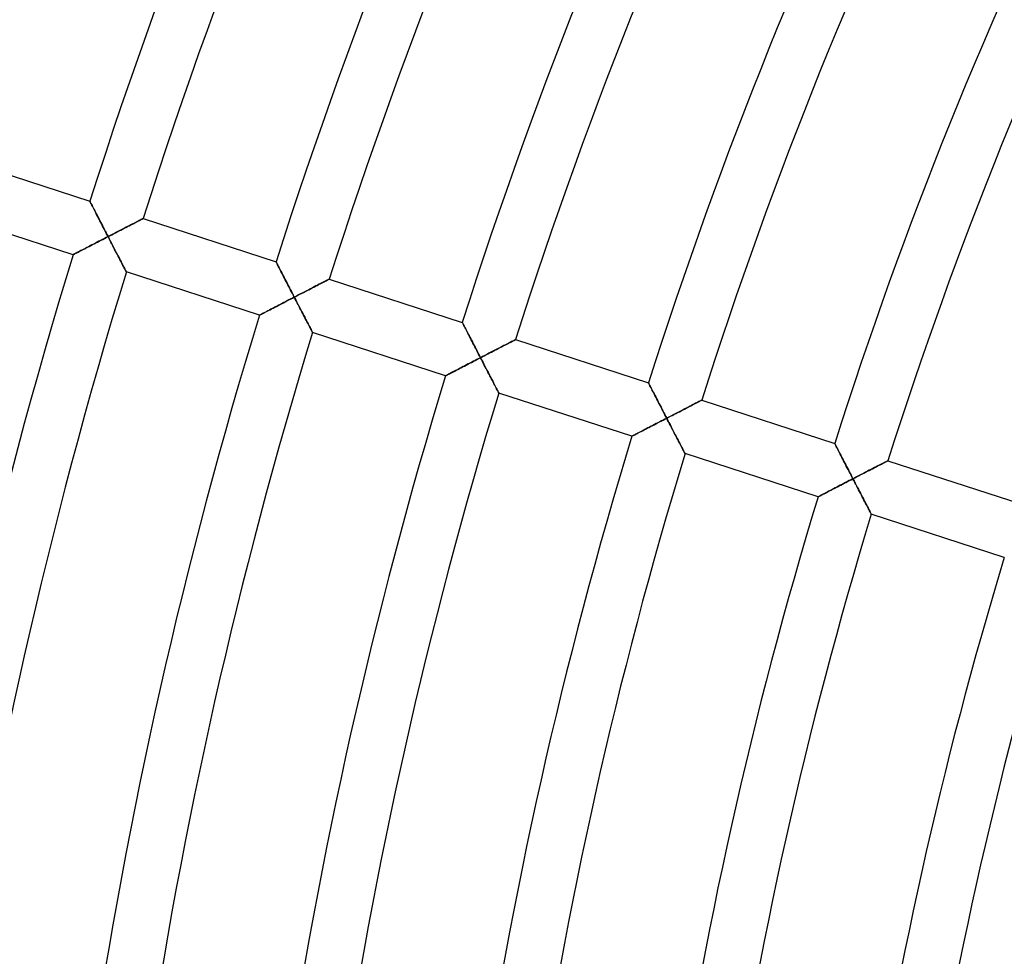
# Model space of a CAD drawing. Units: millimetres. Extents: x -634 to 634, y -666 to 666.
# Drawn here: x -365 to -295, y 61 to 128 of the extents above; entities that cross this region are included whole.
import ezdxf

# ---------------------------------------------------------------- set-up
doc = ezdxf.new("R2010")
doc.units = ezdxf.units.MM
doc.layers.add('HIDDEN', color=7, linetype='Continuous')
doc.layers.add('THICK', color=7, linetype='Continuous')

msp = doc.modelspace()

# ---------------------------------------------------------------- linework, layer by layer
at = {"layer": 'HIDDEN'}
for p, q in [((-360.112, 114.905), (-360.109, 114.898)), ((-360.109, 114.898), (-360.099, 114.878)), ((-360.099, 114.878), (-360.082, 114.846)), ((-360.082, 114.846), (-360.059, 114.801)), ((-360.059, 114.801), (-360.031, 114.746)), ((-360.031, 114.746), (-359.997, 114.68)), ((-359.997, 114.68), (-359.959, 114.605)), ((-359.959, 114.605), (-359.916, 114.522)), ((-359.916, 114.522), (-359.87, 114.432)), ((-359.87, 114.432), (-359.821, 114.336)), ((-359.821, 114.336), (-359.768, 114.234)), ((-359.768, 114.234), (-359.713, 114.128)), ((-359.713, 114.128), (-359.656, 114.017)), ((-359.656, 114.017), (-359.598, 113.902)), ((-359.598, 113.902), (-359.537, 113.785)), ((-359.537, 113.785), (-359.475, 113.665)), ((-359.475, 113.665), (-359.412, 113.542)), ((-359.412, 113.542), (-359.348, 113.417)), ((-359.348, 113.417), (-359.283, 113.291)), ((-356.97, 113.329), (-356.87, 113.38)), ((-356.87, 113.38), (-356.774, 113.429)), ((-356.774, 113.429), (-356.685, 113.475)), ((-356.685, 113.475), (-356.603, 113.517)), ((-356.603, 113.517), (-356.53, 113.555)), ((-356.53, 113.555), (-356.465, 113.588)), ((-356.465, 113.588), (-356.41, 113.616)), ((-356.41, 113.616), (-356.366, 113.639)), ((-356.366, 113.639), (-356.334, 113.655)), ((-356.334, 113.655), (-356.315, 113.665)), ((-356.315, 113.665), (-356.308, 113.669)), ((-359.283, 113.291), (-359.217, 113.163)), ((-359.217, 113.163), (-359.151, 113.035)), ((-359.151, 113.035), (-359.084, 112.905)), ((-359.084, 112.905), (-359.017, 112.774)), ((-359.017, 112.774), (-358.949, 112.643)), ((-358.291, 112.649), (-358.162, 112.716)), ((-358.162, 112.716), (-358.034, 112.782)), ((-358.034, 112.782), (-357.907, 112.847)), ((-357.907, 112.847), (-357.781, 112.912)), ((-357.781, 112.912), (-357.657, 112.975)), ((-357.657, 112.975), (-357.535, 113.038)), ((-357.535, 113.038), (-357.416, 113.099)), ((-357.416, 113.099), (-357.3, 113.159)), ((-357.3, 113.159), (-357.186, 113.218)), ((-357.186, 113.218), (-357.076, 113.274)), ((-357.076, 113.274), (-356.97, 113.329)), ((-359.591, 111.978), (-359.718, 111.912)), ((-359.463, 112.044), (-359.591, 111.978)), ((-359.334, 112.11), (-359.463, 112.044)), ((-359.205, 112.177), (-359.334, 112.11)), ((-359.074, 112.245), (-359.205, 112.177)), ((-358.944, 112.312), (-359.074, 112.245)), ((-358.949, 112.643), (-358.881, 112.511)), ((-358.813, 112.38), (-358.944, 112.312)), ((-358.881, 112.511), (-358.813, 112.38)), ((-358.813, 112.38), (-358.682, 112.447)), ((-358.745, 112.248), (-358.813, 112.38)), ((-358.677, 112.116), (-358.745, 112.248)), ((-358.682, 112.447), (-358.551, 112.515)), ((-358.609, 111.985), (-358.677, 112.116)), ((-358.541, 111.854), (-358.609, 111.985)), ((-358.551, 112.515), (-358.421, 112.582)), ((-358.421, 112.582), (-358.291, 112.649)), ((-360.934, 111.282), (-361.015, 111.239)), ((-360.846, 111.328), (-360.934, 111.282)), ((-360.751, 111.377), (-360.846, 111.328)), ((-360.651, 111.429), (-360.751, 111.377)), ((-360.545, 111.483), (-360.651, 111.429)), ((-360.436, 111.54), (-360.545, 111.483)), ((-360.323, 111.599), (-360.436, 111.54)), ((-360.207, 111.659), (-360.323, 111.599)), ((-360.088, 111.72), (-360.207, 111.659)), ((-359.966, 111.783), (-360.088, 111.72)), ((-359.843, 111.847), (-359.966, 111.783)), ((-359.718, 111.912), (-359.843, 111.847)), ((-358.474, 111.724), (-358.541, 111.854)), ((-358.408, 111.595), (-358.474, 111.724)), ((-358.342, 111.467), (-358.408, 111.595)), ((-358.276, 111.341), (-358.342, 111.467)), ((-358.211, 111.216), (-358.276, 111.341)), ((-361.302, 111.091), (-361.308, 111.087)), ((-361.282, 111.101), (-361.302, 111.091)), ((-361.251, 111.117), (-361.282, 111.101)), ((-361.207, 111.14), (-361.251, 111.117)), ((-361.153, 111.168), (-361.207, 111.14)), ((-361.089, 111.201), (-361.153, 111.168)), ((-361.015, 111.239), (-361.089, 111.201)), ((-358.148, 111.093), (-358.211, 111.216)), ((-358.086, 110.973), (-358.148, 111.093)), ((-358.025, 110.855), (-358.086, 110.973)), ((-357.965, 110.741), (-358.025, 110.855)), ((-357.908, 110.63), (-357.965, 110.741)), ((-357.852, 110.523), (-357.908, 110.63)), ((-346.797, 110.578), (-346.794, 110.572)), ((-346.794, 110.572), (-346.784, 110.552)), ((-346.784, 110.552), (-346.767, 110.519)), ((-357.8, 110.421), (-357.852, 110.523)), ((-357.749, 110.325), (-357.8, 110.421)), ((-357.703, 110.235), (-357.749, 110.325)), ((-357.66, 110.152), (-357.703, 110.235)), ((-357.621, 110.077), (-357.66, 110.152)), ((-357.587, 110.011), (-357.621, 110.077)), ((-357.557, 109.955), (-357.587, 110.011)), ((-357.534, 109.91), (-357.557, 109.955)), ((-357.517, 109.878), (-357.534, 109.91)), ((-357.507, 109.858), (-357.517, 109.878)), ((-357.503, 109.851), (-357.507, 109.858)), ((-346.767, 110.519), (-346.744, 110.475)), ((-346.744, 110.475), (-346.716, 110.419)), ((-346.716, 110.419), (-346.682, 110.354)), ((-346.682, 110.354), (-346.644, 110.279)), ((-346.644, 110.279), (-346.601, 110.196)), ((-346.601, 110.196), (-346.555, 110.106)), ((-346.555, 110.106), (-346.505, 110.01)), ((-346.505, 110.01), (-346.453, 109.908)), ((-346.453, 109.908), (-346.398, 109.801)), ((-346.398, 109.801), (-346.341, 109.69)), ((-346.341, 109.69), (-346.282, 109.576)), ((-346.282, 109.576), (-346.222, 109.459)), ((-346.222, 109.459), (-346.16, 109.338)), ((-346.16, 109.338), (-346.097, 109.216)), ((-346.097, 109.216), (-346.033, 109.091)), ((-343.459, 109.103), (-343.37, 109.149)), ((-343.37, 109.149), (-343.288, 109.191)), ((-343.288, 109.191), (-343.215, 109.229)), ((-343.215, 109.229), (-343.15, 109.262)), ((-343.15, 109.262), (-343.095, 109.29)), ((-343.095, 109.29), (-343.051, 109.313)), ((-343.051, 109.313), (-343.019, 109.329)), ((-343.019, 109.329), (-343, 109.339)), ((-343, 109.339), (-342.993, 109.342)), ((-346.033, 109.091), (-345.968, 108.964)), ((-345.968, 108.964), (-345.902, 108.837)), ((-345.902, 108.837), (-345.836, 108.708)), ((-345.836, 108.708), (-345.769, 108.578)), ((-345.769, 108.578), (-345.701, 108.447)), ((-345.701, 108.447), (-345.633, 108.316)), ((-344.846, 108.389), (-344.718, 108.455)), ((-344.718, 108.455), (-344.591, 108.521)), ((-344.591, 108.521), (-344.466, 108.585)), ((-344.466, 108.585), (-344.342, 108.649)), ((-344.342, 108.649), (-344.22, 108.712)), ((-344.22, 108.712), (-344.101, 108.773)), ((-344.101, 108.773), (-343.984, 108.833)), ((-343.984, 108.833), (-343.871, 108.891)), ((-343.871, 108.891), (-343.761, 108.948)), ((-343.761, 108.948), (-343.655, 109.002)), ((-343.655, 109.002), (-343.554, 109.054)), ((-343.554, 109.054), (-343.459, 109.103)), ((-346.124, 107.729), (-346.247, 107.666)), ((-346, 107.794), (-346.124, 107.729)), ((-345.875, 107.858), (-346, 107.794)), ((-345.749, 107.923), (-345.875, 107.858)), ((-345.623, 107.988), (-345.749, 107.923)), ((-345.633, 108.316), (-345.565, 108.185)), ((-345.497, 108.053), (-345.623, 107.988)), ((-345.565, 108.185), (-345.497, 108.053)), ((-345.497, 108.053), (-345.367, 108.121)), ((-345.429, 107.921), (-345.497, 108.053)), ((-345.361, 107.79), (-345.429, 107.921)), ((-345.367, 108.121), (-345.236, 108.188)), ((-345.293, 107.658), (-345.361, 107.79)), ((-345.236, 108.188), (-345.105, 108.256)), ((-345.105, 108.256), (-344.975, 108.323)), ((-344.975, 108.323), (-344.846, 108.389)), ((-347.47, 107.031), (-347.56, 106.985)), ((-347.376, 107.08), (-347.47, 107.031)), ((-347.277, 107.132), (-347.376, 107.08)), ((-347.173, 107.186), (-347.277, 107.132)), ((-347.066, 107.241), (-347.173, 107.186)), ((-346.956, 107.298), (-347.066, 107.241)), ((-346.843, 107.357), (-346.956, 107.298)), ((-346.727, 107.417), (-346.843, 107.357)), ((-346.61, 107.478), (-346.727, 107.417)), ((-346.49, 107.54), (-346.61, 107.478)), ((-346.369, 107.602), (-346.49, 107.54)), ((-346.247, 107.666), (-346.369, 107.602)), ((-345.226, 107.527), (-345.293, 107.658)), ((-345.158, 107.397), (-345.226, 107.527)), ((-345.092, 107.268), (-345.158, 107.397)), ((-345.026, 107.141), (-345.092, 107.268)), ((-344.96, 107.014), (-345.026, 107.141)), ((-347.986, 106.764), (-347.992, 106.761)), ((-347.968, 106.773), (-347.986, 106.764)), ((-347.938, 106.788), (-347.968, 106.773)), ((-347.898, 106.809), (-347.938, 106.788)), ((-347.847, 106.836), (-347.898, 106.809)), ((-347.787, 106.867), (-347.847, 106.836)), ((-347.719, 106.902), (-347.787, 106.867)), ((-347.643, 106.942), (-347.719, 106.902)), ((-347.56, 106.985), (-347.643, 106.942)), ((-344.896, 106.889), (-344.96, 107.014)), ((-344.832, 106.767), (-344.896, 106.889)), ((-344.77, 106.646), (-344.832, 106.767)), ((-344.709, 106.529), (-344.77, 106.646)), ((-344.649, 106.414), (-344.709, 106.529)), ((-344.592, 106.304), (-344.649, 106.414)), ((-344.536, 106.197), (-344.592, 106.304)), ((-344.483, 106.095), (-344.536, 106.197)), ((-344.433, 105.998), (-344.483, 106.095)), ((-344.386, 105.908), (-344.433, 105.998)), ((-344.343, 105.825), (-344.386, 105.908)), ((-344.304, 105.75), (-344.343, 105.825)), ((-344.27, 105.684), (-344.304, 105.75)), ((-344.241, 105.628), (-344.27, 105.684)), ((-344.218, 105.584), (-344.241, 105.628)), ((-333.482, 106.252), (-333.479, 106.246)), ((-333.479, 106.246), (-333.47, 106.227)), ((-333.47, 106.227), (-333.454, 106.197)), ((-333.454, 106.197), (-333.433, 106.156)), ((-333.433, 106.156), (-333.406, 106.104)), ((-333.406, 106.104), (-333.375, 106.043)), ((-333.375, 106.043), (-333.339, 105.973)), ((-333.339, 105.973), (-333.299, 105.895)), ((-333.299, 105.895), (-333.256, 105.81)), ((-333.256, 105.81), (-333.209, 105.72)), ((-333.209, 105.72), (-333.16, 105.624)), ((-333.16, 105.624), (-333.108, 105.523)), ((-344.201, 105.551), (-344.218, 105.584)), ((-344.19, 105.531), (-344.201, 105.551)), ((-344.187, 105.524), (-344.19, 105.531)), ((-333.108, 105.523), (-333.054, 105.418)), ((-333.054, 105.418), (-332.998, 105.309)), ((-332.998, 105.309), (-332.941, 105.198)), ((-332.941, 105.198), (-332.882, 105.083)), ((-332.882, 105.083), (-332.822, 104.967)), ((-332.822, 104.967), (-332.76, 104.848)), ((-329.9, 104.902), (-329.835, 104.936)), ((-329.835, 104.936), (-329.78, 104.964)), ((-329.78, 104.964), (-329.736, 104.986)), ((-329.736, 104.986), (-329.704, 105.003)), ((-329.704, 105.003), (-329.685, 105.013)), ((-329.685, 105.013), (-329.678, 105.016)), ((-332.76, 104.848), (-332.698, 104.727)), ((-332.698, 104.727), (-332.635, 104.605)), ((-332.635, 104.605), (-332.572, 104.482)), ((-332.572, 104.482), (-332.508, 104.358)), ((-332.508, 104.358), (-332.443, 104.232)), ((-332.443, 104.232), (-332.378, 104.106)), ((-331.276, 104.194), (-331.15, 104.259)), ((-331.15, 104.259), (-331.027, 104.323)), ((-331.027, 104.323), (-330.905, 104.385)), ((-330.905, 104.385), (-330.785, 104.447)), ((-330.785, 104.447), (-330.669, 104.507)), ((-330.669, 104.507), (-330.556, 104.565)), ((-330.556, 104.565), (-330.446, 104.622)), ((-330.446, 104.622), (-330.34, 104.676)), ((-330.34, 104.676), (-330.239, 104.728)), ((-330.239, 104.728), (-330.144, 104.777)), ((-330.144, 104.777), (-330.055, 104.822)), ((-330.055, 104.822), (-329.973, 104.864)), ((-329.973, 104.864), (-329.9, 104.902)), ((-332.559, 103.532), (-332.684, 103.467)), ((-332.433, 103.597), (-332.559, 103.532)), ((-332.308, 103.662), (-332.433, 103.597)), ((-332.378, 104.106), (-332.313, 103.98)), ((-332.313, 103.98), (-332.247, 103.853)), ((-332.182, 103.727), (-332.308, 103.662)), ((-332.247, 103.853), (-332.182, 103.727)), ((-332.182, 103.727), (-332.051, 103.794)), ((-332.114, 103.595), (-332.182, 103.727)), ((-332.046, 103.463), (-332.114, 103.595)), ((-332.051, 103.794), (-331.92, 103.862)), ((-331.92, 103.862), (-331.79, 103.929)), ((-331.79, 103.929), (-331.66, 103.996)), ((-331.66, 103.996), (-331.531, 104.063)), ((-331.531, 104.063), (-331.403, 104.129)), ((-331.403, 104.129), (-331.276, 104.194)), ((-333.96, 102.805), (-334.06, 102.754)), ((-333.857, 102.859), (-333.96, 102.805)), ((-333.75, 102.915), (-333.857, 102.859)), ((-333.64, 102.972), (-333.75, 102.915)), ((-333.527, 103.03), (-333.64, 102.972)), ((-333.411, 103.09), (-333.527, 103.03)), ((-333.294, 103.151), (-333.411, 103.09)), ((-333.174, 103.213), (-333.294, 103.151)), ((-333.053, 103.276), (-333.174, 103.213)), ((-332.931, 103.339), (-333.053, 103.276)), ((-332.808, 103.403), (-332.931, 103.339)), ((-332.684, 103.467), (-332.808, 103.403)), ((-331.978, 103.332), (-332.046, 103.463)), ((-331.91, 103.201), (-331.978, 103.332)), ((-331.843, 103.071), (-331.91, 103.201)), ((-331.776, 102.942), (-331.843, 103.071)), ((-331.71, 102.814), (-331.776, 102.942)), ((-331.644, 102.688), (-331.71, 102.814)), ((-334.669, 102.437), (-334.675, 102.434)), ((-334.651, 102.446), (-334.669, 102.437)), ((-334.622, 102.461), (-334.651, 102.446)), ((-334.581, 102.482), (-334.622, 102.461)), ((-334.531, 102.509), (-334.581, 102.482)), ((-334.471, 102.54), (-334.531, 102.509)), ((-334.402, 102.576), (-334.471, 102.54)), ((-334.326, 102.615), (-334.402, 102.576)), ((-334.243, 102.658), (-334.326, 102.615)), ((-334.154, 102.705), (-334.243, 102.658)), ((-334.06, 102.754), (-334.154, 102.705)), ((-331.579, 102.563), (-331.644, 102.688)), ((-331.516, 102.44), (-331.579, 102.563)), ((-331.453, 102.32), (-331.516, 102.44)), ((-331.392, 102.202), (-331.453, 102.32)), ((-331.333, 102.088), (-331.392, 102.202)), ((-331.275, 101.977), (-331.333, 102.088)), ((-331.22, 101.87), (-331.275, 101.977)), ((-331.167, 101.768), (-331.22, 101.87)), ((-331.117, 101.671), (-331.167, 101.768)), ((-331.07, 101.581), (-331.117, 101.671)), ((-331.027, 101.498), (-331.07, 101.581)), ((-330.988, 101.423), (-331.027, 101.498)), ((-330.953, 101.357), (-330.988, 101.423)), ((-320.167, 101.926), (-320.164, 101.919)), ((-320.164, 101.919), (-320.154, 101.899)), ((-320.154, 101.899), (-320.137, 101.867)), ((-320.137, 101.867), (-320.114, 101.822)), ((-320.114, 101.822), (-320.086, 101.767)), ((-320.086, 101.767), (-320.052, 101.701)), ((-320.052, 101.701), (-320.014, 101.626)), ((-320.014, 101.626), (-319.971, 101.543)), ((-319.971, 101.543), (-319.925, 101.453)), ((-319.925, 101.453), (-319.875, 101.357)), ((-330.924, 101.302), (-330.953, 101.357)), ((-330.901, 101.257), (-330.924, 101.302)), ((-330.884, 101.224), (-330.901, 101.257)), ((-330.874, 101.204), (-330.884, 101.224)), ((-330.87, 101.197), (-330.874, 101.204)), ((-319.875, 101.357), (-319.823, 101.255)), ((-319.823, 101.255), (-319.768, 101.148)), ((-319.768, 101.148), (-319.711, 101.037)), ((-319.711, 101.037), (-319.652, 100.923)), ((-319.652, 100.923), (-319.591, 100.806)), ((-319.591, 100.806), (-319.53, 100.685)), ((-319.53, 100.685), (-319.466, 100.563)), ((-316.389, 100.676), (-316.37, 100.686)), ((-316.37, 100.686), (-316.363, 100.69)), ((-319.466, 100.563), (-319.402, 100.438)), ((-319.402, 100.438), (-319.337, 100.311)), ((-319.337, 100.311), (-319.271, 100.184)), ((-319.271, 100.184), (-319.205, 100.055)), ((-319.205, 100.055), (-319.138, 99.925)), ((-317.835, 99.932), (-317.711, 99.996)), ((-317.711, 99.996), (-317.589, 100.059)), ((-317.589, 100.059), (-317.47, 100.12)), ((-317.47, 100.12), (-317.354, 100.18)), ((-317.354, 100.18), (-317.24, 100.239)), ((-317.24, 100.239), (-317.131, 100.295)), ((-317.131, 100.295), (-317.025, 100.35)), ((-317.025, 100.35), (-316.924, 100.401)), ((-316.924, 100.401), (-316.829, 100.45)), ((-316.829, 100.45), (-316.74, 100.496)), ((-316.74, 100.496), (-316.658, 100.538)), ((-316.658, 100.538), (-316.585, 100.576)), ((-316.585, 100.576), (-316.52, 100.609)), ((-316.52, 100.609), (-316.465, 100.637)), ((-316.465, 100.637), (-316.421, 100.66)), ((-316.421, 100.66), (-316.389, 100.676)), ((-319.138, 99.925), (-319.07, 99.794)), ((-318.992, 99.335), (-319.118, 99.27)), ((-319.07, 99.794), (-319.002, 99.663)), ((-319.002, 99.663), (-318.934, 99.532)), ((-318.866, 99.4), (-318.992, 99.335)), ((-318.934, 99.532), (-318.866, 99.4)), ((-318.866, 99.4), (-318.735, 99.468)), ((-318.798, 99.268), (-318.866, 99.4)), ((-318.735, 99.468), (-318.605, 99.535)), ((-318.605, 99.535), (-318.474, 99.603)), ((-318.474, 99.603), (-318.344, 99.67)), ((-318.344, 99.67), (-318.215, 99.736)), ((-318.215, 99.736), (-318.087, 99.802)), ((-318.087, 99.802), (-317.96, 99.868)), ((-317.96, 99.868), (-317.835, 99.932)), ((-320.433, 98.588), (-320.54, 98.532)), ((-320.323, 98.645), (-320.433, 98.588)), ((-320.211, 98.704), (-320.323, 98.645)), ((-320.095, 98.763), (-320.211, 98.704)), ((-319.978, 98.824), (-320.095, 98.763)), ((-319.858, 98.886), (-319.978, 98.824)), ((-319.737, 98.949), (-319.858, 98.886)), ((-319.615, 99.012), (-319.737, 98.949)), ((-319.492, 99.076), (-319.615, 99.012)), ((-319.368, 99.14), (-319.492, 99.076)), ((-319.243, 99.205), (-319.368, 99.14)), ((-319.118, 99.27), (-319.243, 99.205)), ((-318.73, 99.137), (-318.798, 99.268)), ((-318.662, 99.005), (-318.73, 99.137)), ((-318.594, 98.874), (-318.662, 99.005)), ((-318.527, 98.744), (-318.594, 98.874)), ((-318.46, 98.615), (-318.527, 98.744)), ((-318.394, 98.488), (-318.46, 98.615)), ((-321.352, 98.11), (-321.358, 98.107)), ((-321.334, 98.119), (-321.352, 98.11)), ((-321.305, 98.135), (-321.334, 98.119)), ((-321.265, 98.156), (-321.305, 98.135)), ((-321.214, 98.182), (-321.265, 98.156)), ((-321.154, 98.213), (-321.214, 98.182)), ((-321.086, 98.249), (-321.154, 98.213)), ((-321.01, 98.288), (-321.086, 98.249)), ((-320.927, 98.331), (-321.01, 98.288)), ((-320.838, 98.378), (-320.927, 98.331)), ((-320.743, 98.427), (-320.838, 98.378)), ((-320.644, 98.478), (-320.743, 98.427)), ((-320.54, 98.532), (-320.644, 98.478)), ((-318.328, 98.361), (-318.394, 98.488)), ((-318.263, 98.236), (-318.328, 98.361)), ((-318.2, 98.113), (-318.263, 98.236)), ((-318.137, 97.993), (-318.2, 98.113)), ((-318.076, 97.876), (-318.137, 97.993)), ((-318.017, 97.761), (-318.076, 97.876)), ((-317.959, 97.65), (-318.017, 97.761)), ((-317.903, 97.543), (-317.959, 97.65)), ((-317.85, 97.441), (-317.903, 97.543)), ((-317.8, 97.345), (-317.85, 97.441)), ((-317.753, 97.255), (-317.8, 97.345)), ((-317.71, 97.171), (-317.753, 97.255)), ((-317.671, 97.096), (-317.71, 97.171)), ((-306.852, 97.599), (-306.849, 97.593)), ((-306.849, 97.593), (-306.84, 97.575)), ((-306.84, 97.575), (-306.824, 97.545)), ((-306.824, 97.545), (-306.803, 97.503)), ((-306.803, 97.503), (-306.776, 97.451)), ((-306.776, 97.451), (-306.745, 97.39)), ((-306.745, 97.39), (-306.709, 97.32)), ((-306.709, 97.32), (-306.669, 97.242)), ((-306.669, 97.242), (-306.625, 97.158)), ((-317.637, 97.031), (-317.671, 97.096)), ((-317.608, 96.975), (-317.637, 97.031)), ((-317.584, 96.93), (-317.608, 96.975)), ((-317.567, 96.897), (-317.584, 96.93)), ((-317.557, 96.877), (-317.567, 96.897)), ((-317.553, 96.871), (-317.557, 96.877)), ((-306.625, 97.158), (-306.579, 97.067)), ((-306.579, 97.067), (-306.529, 96.971)), ((-306.529, 96.971), (-306.477, 96.87)), ((-306.477, 96.87), (-306.423, 96.765)), ((-306.423, 96.765), (-306.367, 96.656)), ((-306.367, 96.656), (-306.31, 96.545)), ((-306.31, 96.545), (-306.251, 96.43)), ((-306.251, 96.43), (-306.191, 96.314)), ((-306.191, 96.314), (-306.13, 96.195)), ((-306.13, 96.195), (-306.067, 96.074)), ((-306.067, 96.074), (-306.004, 95.952)), ((-306.004, 95.952), (-305.941, 95.829)), ((-305.941, 95.829), (-305.877, 95.705)), ((-304.274, 95.733), (-304.155, 95.794)), ((-304.155, 95.794), (-304.038, 95.854)), ((-304.038, 95.854), (-303.925, 95.912)), ((-303.925, 95.912), (-303.815, 95.969)), ((-303.815, 95.969), (-303.71, 96.023)), ((-303.71, 96.023), (-303.609, 96.075)), ((-303.609, 96.075), (-303.514, 96.124)), ((-303.514, 96.124), (-303.425, 96.17)), ((-303.425, 96.17), (-303.343, 96.212)), ((-303.343, 96.212), (-303.269, 96.25)), ((-303.269, 96.25), (-303.205, 96.283)), ((-303.205, 96.283), (-303.15, 96.311)), ((-303.15, 96.311), (-303.106, 96.334)), ((-303.106, 96.334), (-303.074, 96.35)), ((-303.074, 96.35), (-303.055, 96.36)), ((-303.055, 96.36), (-303.048, 96.363)), ((-305.877, 95.705), (-305.812, 95.579)), ((-305.812, 95.579), (-305.747, 95.453)), ((-305.747, 95.453), (-305.681, 95.327)), ((-305.681, 95.327), (-305.616, 95.2)), ((-305.55, 95.073), (-305.681, 95.006)), ((-305.616, 95.2), (-305.55, 95.073)), ((-305.55, 95.073), (-305.42, 95.141)), ((-305.482, 94.942), (-305.55, 95.073)), ((-305.42, 95.141), (-305.289, 95.209)), ((-305.289, 95.209), (-305.158, 95.276)), ((-305.158, 95.276), (-305.029, 95.343)), ((-305.029, 95.343), (-304.9, 95.41)), ((-304.9, 95.41), (-304.772, 95.476)), ((-304.772, 95.476), (-304.645, 95.541)), ((-304.645, 95.541), (-304.519, 95.606)), ((-304.519, 95.606), (-304.396, 95.67)), ((-304.396, 95.67), (-304.274, 95.733)), ((-306.942, 94.352), (-307.058, 94.292)), ((-306.824, 94.413), (-306.942, 94.352)), ((-306.702, 94.476), (-306.824, 94.413)), ((-306.579, 94.54), (-306.702, 94.476)), ((-306.454, 94.605), (-306.579, 94.54)), ((-306.327, 94.671), (-306.454, 94.605)), ((-306.2, 94.737), (-306.327, 94.671)), ((-306.071, 94.804), (-306.2, 94.737)), ((-305.942, 94.871), (-306.071, 94.804)), ((-305.811, 94.938), (-305.942, 94.871)), ((-305.681, 95.006), (-305.811, 94.938)), ((-305.414, 94.81), (-305.482, 94.942)), ((-305.346, 94.678), (-305.414, 94.81)), ((-305.278, 94.548), (-305.346, 94.678)), ((-305.211, 94.418), (-305.278, 94.548)), ((-305.144, 94.289), (-305.211, 94.418)), ((-308.035, 93.783), (-308.041, 93.78)), ((-308.015, 93.793), (-308.035, 93.783)), ((-307.984, 93.81), (-308.015, 93.793)), ((-307.94, 93.832), (-307.984, 93.81)), ((-307.886, 93.861), (-307.94, 93.832)), ((-307.822, 93.894), (-307.886, 93.861)), ((-307.749, 93.932), (-307.822, 93.894)), ((-307.668, 93.974), (-307.749, 93.932)), ((-307.58, 94.02), (-307.668, 93.974)), ((-307.485, 94.069), (-307.58, 94.02)), ((-307.385, 94.121), (-307.485, 94.069)), ((-307.28, 94.176), (-307.385, 94.121)), ((-307.171, 94.233), (-307.28, 94.176)), ((-307.058, 94.292), (-307.171, 94.233)), ((-305.078, 94.161), (-305.144, 94.289)), ((-305.012, 94.034), (-305.078, 94.161)), ((-304.947, 93.91), (-305.012, 94.034)), ((-304.883, 93.787), (-304.947, 93.91)), ((-304.821, 93.666), (-304.883, 93.787)), ((-304.76, 93.549), (-304.821, 93.666)), ((-304.7, 93.435), (-304.76, 93.549)), ((-304.642, 93.323), (-304.7, 93.435)), ((-304.587, 93.217), (-304.642, 93.323)), ((-304.534, 93.114), (-304.587, 93.217)), ((-304.483, 93.018), (-304.534, 93.114)), ((-304.436, 92.928), (-304.483, 93.018)), ((-304.393, 92.845), (-304.436, 92.928)), ((-304.354, 92.77), (-304.393, 92.845)), ((-304.32, 92.704), (-304.354, 92.77)), ((-304.291, 92.648), (-304.32, 92.704)), ((-304.267, 92.603), (-304.291, 92.648)), ((-304.25, 92.57), (-304.267, 92.603)), ((-304.24, 92.55), (-304.25, 92.57)), ((-304.236, 92.544), (-304.24, 92.55))]:
    msp.add_line(p, q, dxfattribs=at)
at = {"layer": 'THICK'}
for p, q in [((-369.623, 117.995), (-360.112, 114.905)), ((-360.109, 114.898), (-360.112, 114.905)), ((-360.1, 114.88), (-360.109, 114.898)), ((-360.084, 114.85), (-360.1, 114.88)), ((-360.063, 114.809), (-360.084, 114.85)), ((-360.036, 114.757), (-360.063, 114.809)), ((-361.308, 111.087), (-370.82, 114.178)), ((-360.005, 114.695), (-360.036, 114.757)), ((-359.969, 114.625), (-360.005, 114.695)), ((-359.929, 114.548), (-359.969, 114.625)), ((-359.886, 114.463), (-359.929, 114.548)), ((-359.839, 114.373), (-359.886, 114.463)), ((-359.79, 114.276), (-359.839, 114.373)), ((-359.738, 114.176), (-359.79, 114.276)), ((-359.684, 114.071), (-359.738, 114.176)), ((-359.628, 113.962), (-359.684, 114.071)), ((-359.571, 113.851), (-359.628, 113.962)), ((-359.512, 113.736), (-359.571, 113.851)), ((-359.452, 113.62), (-359.512, 113.736)), ((-359.391, 113.501), (-359.452, 113.62)), ((-359.329, 113.38), (-359.391, 113.501)), ((-359.266, 113.258), (-359.329, 113.38)), ((-356.832, 113.4), (-356.929, 113.35)), ((-356.742, 113.446), (-356.832, 113.4)), ((-356.659, 113.489), (-356.742, 113.446)), ((-356.582, 113.528), (-356.659, 113.489)), ((-356.514, 113.563), (-356.582, 113.528)), ((-356.453, 113.594), (-356.514, 113.563)), ((-356.402, 113.62), (-356.453, 113.594)), ((-356.362, 113.641), (-356.402, 113.62)), ((-356.332, 113.656), (-356.362, 113.641)), ((-356.314, 113.665), (-356.332, 113.656)), ((-356.308, 113.669), (-356.314, 113.665)), ((-356.308, 113.669), (-346.797, 110.578)), ((-359.203, 113.135), (-359.266, 113.258)), ((-359.139, 113.011), (-359.203, 113.135)), ((-359.074, 112.885), (-359.139, 113.011)), ((-359.009, 112.759), (-359.074, 112.885)), ((-358.944, 112.633), (-359.009, 112.759)), ((-358.21, 112.691), (-358.358, 112.614)), ((-358.064, 112.766), (-358.21, 112.691)), ((-357.92, 112.84), (-358.064, 112.766)), ((-357.78, 112.912), (-357.92, 112.84)), ((-357.643, 112.983), (-357.78, 112.912)), ((-357.509, 113.051), (-357.643, 112.983)), ((-357.381, 113.117), (-357.509, 113.051)), ((-357.259, 113.18), (-357.381, 113.117)), ((-357.143, 113.24), (-357.259, 113.18)), ((-357.033, 113.297), (-357.143, 113.24)), ((-356.929, 113.35), (-357.033, 113.297)), ((-359.685, 111.929), (-359.563, 111.992)), ((-359.563, 111.992), (-359.44, 112.056)), ((-359.44, 112.056), (-359.315, 112.12)), ((-359.315, 112.12), (-359.19, 112.185)), ((-359.19, 112.185), (-359.065, 112.25)), ((-359.065, 112.25), (-358.939, 112.315)), ((-358.878, 112.506), (-358.944, 112.633)), ((-358.939, 112.315), (-358.813, 112.38)), ((-358.813, 112.38), (-358.878, 112.506)), ((-358.66, 112.458), (-358.813, 112.38)), ((-358.813, 112.38), (-358.734, 112.226)), ((-358.734, 112.226), (-358.655, 112.073)), ((-358.509, 112.537), (-358.66, 112.458)), ((-358.655, 112.073), (-358.576, 111.921)), ((-358.358, 112.614), (-358.509, 112.537)), ((-361.035, 111.229), (-360.959, 111.269)), ((-360.959, 111.269), (-360.876, 111.312)), ((-360.876, 111.312), (-360.787, 111.358)), ((-360.787, 111.358), (-360.692, 111.407)), ((-360.692, 111.407), (-360.593, 111.459)), ((-360.593, 111.459), (-360.489, 111.512)), ((-360.489, 111.512), (-360.382, 111.568)), ((-360.382, 111.568), (-360.272, 111.625)), ((-360.272, 111.625), (-360.159, 111.684)), ((-360.159, 111.684), (-360.043, 111.744)), ((-360.043, 111.744), (-359.925, 111.805)), ((-359.925, 111.805), (-359.806, 111.866)), ((-359.806, 111.866), (-359.685, 111.929)), ((-358.576, 111.921), (-358.499, 111.772)), ((-358.499, 111.772), (-358.423, 111.625)), ((-358.423, 111.625), (-358.348, 111.48)), ((-358.348, 111.48), (-358.275, 111.338)), ((-358.275, 111.338), (-358.203, 111.201)), ((-361.308, 111.087), (-361.302, 111.091)), ((-361.302, 111.091), (-361.284, 111.1)), ((-361.284, 111.1), (-361.255, 111.115)), ((-361.255, 111.115), (-361.214, 111.136)), ((-361.214, 111.136), (-361.164, 111.162)), ((-361.164, 111.162), (-361.104, 111.194)), ((-361.104, 111.194), (-361.035, 111.229)), ((-358.203, 111.201), (-358.134, 111.066)), ((-358.134, 111.066), (-358.067, 110.937)), ((-358.067, 110.937), (-358.003, 110.814)), ((-358.003, 110.814), (-357.942, 110.696)), ((-357.942, 110.696), (-357.884, 110.585)), ((-357.884, 110.585), (-357.83, 110.48)), ((-346.794, 110.572), (-346.797, 110.578)), ((-346.785, 110.554), (-346.794, 110.572)), ((-346.769, 110.524), (-346.785, 110.554)), ((-357.83, 110.48), (-357.779, 110.382)), ((-357.779, 110.382), (-357.732, 110.291)), ((-357.732, 110.291), (-357.688, 110.207)), ((-357.688, 110.207), (-357.648, 110.129)), ((-357.648, 110.129), (-357.612, 110.06)), ((-357.612, 110.06), (-357.58, 109.999)), ((-357.58, 109.999), (-357.553, 109.947)), ((-357.553, 109.947), (-357.532, 109.906)), ((-357.532, 109.906), (-357.516, 109.876)), ((-357.516, 109.876), (-357.507, 109.857)), ((-357.507, 109.857), (-357.503, 109.851)), ((-347.992, 106.761), (-357.503, 109.851)), ((-346.748, 110.482), (-346.769, 110.524)), ((-346.721, 110.43), (-346.748, 110.482)), ((-346.69, 110.369), (-346.721, 110.43)), ((-346.654, 110.299), (-346.69, 110.369)), ((-346.614, 110.221), (-346.654, 110.299)), ((-346.571, 110.137), (-346.614, 110.221)), ((-346.524, 110.046), (-346.571, 110.137)), ((-346.475, 109.95), (-346.524, 110.046)), ((-346.423, 109.849), (-346.475, 109.95)), ((-346.369, 109.744), (-346.423, 109.849)), ((-346.313, 109.636), (-346.369, 109.744)), ((-346.256, 109.524), (-346.313, 109.636)), ((-346.197, 109.41), (-346.256, 109.524)), ((-346.137, 109.293), (-346.197, 109.41)), ((-346.076, 109.174), (-346.137, 109.293)), ((-346.014, 109.054), (-346.076, 109.174)), ((-343.344, 109.162), (-343.427, 109.119)), ((-343.267, 109.202), (-343.344, 109.162)), ((-343.199, 109.237), (-343.267, 109.202)), ((-343.138, 109.268), (-343.199, 109.237)), ((-343.087, 109.294), (-343.138, 109.268)), ((-343.047, 109.315), (-343.087, 109.294)), ((-343.017, 109.33), (-343.047, 109.315)), ((-342.999, 109.339), (-343.017, 109.33)), ((-342.993, 109.342), (-342.999, 109.339)), ((-342.993, 109.342), (-333.482, 106.252)), ((-345.951, 108.932), (-346.014, 109.054)), ((-345.887, 108.808), (-345.951, 108.932)), ((-345.823, 108.684), (-345.887, 108.808)), ((-345.759, 108.559), (-345.823, 108.684)), ((-345.694, 108.433), (-345.759, 108.559)), ((-345.628, 108.306), (-345.694, 108.433)), ((-344.748, 108.44), (-344.894, 108.364)), ((-344.605, 108.514), (-344.748, 108.44)), ((-344.464, 108.586), (-344.605, 108.514)), ((-344.327, 108.657), (-344.464, 108.586)), ((-344.194, 108.725), (-344.327, 108.657)), ((-344.066, 108.791), (-344.194, 108.725)), ((-343.944, 108.854), (-344.066, 108.791)), ((-343.828, 108.914), (-343.944, 108.854)), ((-343.717, 108.97), (-343.828, 108.914)), ((-343.614, 109.024), (-343.717, 108.97)), ((-343.517, 109.073), (-343.614, 109.024)), ((-343.427, 109.119), (-343.517, 109.073)), ((-346.148, 107.717), (-346.019, 107.784)), ((-346.019, 107.784), (-345.889, 107.851)), ((-345.889, 107.851), (-345.759, 107.918)), ((-345.759, 107.918), (-345.628, 107.986)), ((-345.563, 108.18), (-345.628, 108.306)), ((-345.628, 107.986), (-345.497, 108.053)), ((-345.497, 108.053), (-345.563, 108.18)), ((-345.345, 108.132), (-345.497, 108.053)), ((-345.497, 108.053), (-345.418, 107.899)), ((-345.418, 107.899), (-345.339, 107.746)), ((-345.193, 108.21), (-345.345, 108.132)), ((-345.339, 107.746), (-345.261, 107.595)), ((-345.043, 108.288), (-345.193, 108.21)), ((-344.894, 108.364), (-345.043, 108.288)), ((-347.529, 107.001), (-347.435, 107.05)), ((-347.435, 107.05), (-347.334, 107.102)), ((-347.334, 107.102), (-347.229, 107.157)), ((-347.229, 107.157), (-347.12, 107.213)), ((-347.12, 107.213), (-347.007, 107.272)), ((-347.007, 107.272), (-346.891, 107.332)), ((-346.891, 107.332), (-346.772, 107.394)), ((-346.772, 107.394), (-346.651, 107.457)), ((-346.651, 107.457), (-346.527, 107.521)), ((-346.527, 107.521), (-346.402, 107.585)), ((-346.402, 107.585), (-346.275, 107.651)), ((-346.275, 107.651), (-346.148, 107.717)), ((-345.261, 107.595), (-345.183, 107.445)), ((-345.183, 107.445), (-345.107, 107.298)), ((-345.107, 107.298), (-345.032, 107.153)), ((-345.032, 107.153), (-344.959, 107.012)), ((-347.992, 106.761), (-347.985, 106.764)), ((-347.985, 106.764), (-347.966, 106.774)), ((-347.966, 106.774), (-347.934, 106.79)), ((-347.934, 106.79), (-347.891, 106.813)), ((-347.891, 106.813), (-347.836, 106.841)), ((-347.836, 106.841), (-347.772, 106.875)), ((-347.772, 106.875), (-347.699, 106.913)), ((-347.699, 106.913), (-347.618, 106.955)), ((-347.618, 106.955), (-347.529, 107.001)), ((-344.959, 107.012), (-344.887, 106.874)), ((-344.887, 106.874), (-344.818, 106.74)), ((-344.818, 106.74), (-344.751, 106.611)), ((-344.751, 106.611), (-344.687, 106.487)), ((-344.687, 106.487), (-344.626, 106.369)), ((-344.626, 106.369), (-344.568, 106.258)), ((-344.568, 106.258), (-344.514, 106.153)), ((-344.514, 106.153), (-344.463, 106.055)), ((-344.463, 106.055), (-344.416, 105.964)), ((-344.416, 105.964), (-344.372, 105.88)), ((-344.372, 105.88), (-344.332, 105.803)), ((-344.332, 105.803), (-344.295, 105.733)), ((-344.295, 105.733), (-344.264, 105.672)), ((-344.264, 105.672), (-344.237, 105.62)), ((-344.237, 105.62), (-344.215, 105.579)), ((-333.479, 106.245), (-333.482, 106.252)), ((-333.469, 106.226), (-333.479, 106.245)), ((-333.452, 106.193), (-333.469, 106.226)), ((-333.429, 106.149), (-333.452, 106.193)), ((-333.401, 106.093), (-333.429, 106.149)), ((-333.367, 106.027), (-333.401, 106.093)), ((-333.329, 105.953), (-333.367, 106.027)), ((-333.286, 105.87), (-333.329, 105.953)), ((-333.24, 105.78), (-333.286, 105.87)), ((-333.19, 105.683), (-333.24, 105.78)), ((-333.138, 105.582), (-333.19, 105.683)), ((-344.215, 105.579), (-344.2, 105.549)), ((-344.2, 105.549), (-344.19, 105.531)), ((-344.19, 105.531), (-344.187, 105.524)), ((-334.675, 102.434), (-344.187, 105.524)), ((-333.083, 105.475), (-333.138, 105.582)), ((-333.026, 105.364), (-333.083, 105.475)), ((-332.967, 105.25), (-333.026, 105.364)), ((-332.907, 105.132), (-332.967, 105.25)), ((-332.845, 105.012), (-332.907, 105.132)), ((-332.782, 104.889), (-332.845, 105.012)), ((-329.884, 104.91), (-329.952, 104.875)), ((-329.823, 104.941), (-329.884, 104.91)), ((-329.772, 104.968), (-329.823, 104.941)), ((-329.732, 104.988), (-329.772, 104.968)), ((-329.702, 105.004), (-329.732, 104.988)), ((-329.684, 105.013), (-329.702, 105.004)), ((-329.678, 105.016), (-329.684, 105.013)), ((-329.678, 105.016), (-320.167, 101.926)), ((-332.717, 104.764), (-332.782, 104.889)), ((-332.652, 104.638), (-332.717, 104.764)), ((-332.586, 104.51), (-332.652, 104.638)), ((-332.52, 104.382), (-332.586, 104.51)), ((-332.453, 104.252), (-332.52, 104.382)), ((-332.386, 104.121), (-332.453, 104.252)), ((-331.149, 104.26), (-331.289, 104.187)), ((-331.012, 104.33), (-331.149, 104.26)), ((-330.879, 104.399), (-331.012, 104.33)), ((-330.751, 104.465), (-330.879, 104.399)), ((-330.629, 104.528), (-330.751, 104.465)), ((-330.512, 104.587), (-330.629, 104.528)), ((-330.402, 104.644), (-330.512, 104.587)), ((-330.299, 104.697), (-330.402, 104.644)), ((-330.202, 104.747), (-330.299, 104.697)), ((-330.112, 104.793), (-330.202, 104.747)), ((-330.029, 104.836), (-330.112, 104.793)), ((-329.952, 104.875), (-330.029, 104.836)), ((-332.703, 103.457), (-332.573, 103.524)), ((-332.573, 103.524), (-332.443, 103.592)), ((-332.443, 103.592), (-332.312, 103.659)), ((-332.318, 103.99), (-332.386, 104.121)), ((-332.25, 103.858), (-332.318, 103.99)), ((-332.312, 103.659), (-332.182, 103.727)), ((-332.182, 103.727), (-332.25, 103.858)), ((-332.029, 103.805), (-332.182, 103.727)), ((-332.182, 103.727), (-332.102, 103.573)), ((-332.102, 103.573), (-332.023, 103.42)), ((-331.878, 103.884), (-332.029, 103.805)), ((-331.727, 103.961), (-331.878, 103.884)), ((-331.579, 104.038), (-331.727, 103.961)), ((-331.433, 104.113), (-331.579, 104.038)), ((-331.289, 104.187), (-331.433, 104.113)), ((-334.018, 102.775), (-333.913, 102.83)), ((-333.913, 102.83), (-333.804, 102.887)), ((-333.804, 102.887), (-333.691, 102.945)), ((-333.691, 102.945), (-333.575, 103.005)), ((-333.575, 103.005), (-333.456, 103.067)), ((-333.456, 103.067), (-333.335, 103.13)), ((-333.335, 103.13), (-333.211, 103.194)), ((-333.211, 103.194), (-333.086, 103.259)), ((-333.086, 103.259), (-332.959, 103.324)), ((-332.959, 103.324), (-332.832, 103.39)), ((-332.832, 103.39), (-332.703, 103.457)), ((-332.023, 103.42), (-331.945, 103.268)), ((-331.945, 103.268), (-331.867, 103.119)), ((-331.867, 103.119), (-331.791, 102.971)), ((-331.791, 102.971), (-331.716, 102.827)), ((-331.716, 102.827), (-331.643, 102.685)), ((-334.675, 102.434), (-334.668, 102.437)), ((-334.668, 102.437), (-334.649, 102.447)), ((-334.649, 102.447), (-334.618, 102.464)), ((-334.618, 102.464), (-334.574, 102.486)), ((-334.574, 102.486), (-334.52, 102.514)), ((-334.52, 102.514), (-334.456, 102.548)), ((-334.456, 102.548), (-334.383, 102.586)), ((-334.383, 102.586), (-334.301, 102.628)), ((-334.301, 102.628), (-334.213, 102.674)), ((-334.213, 102.674), (-334.118, 102.723)), ((-334.118, 102.723), (-334.018, 102.775)), ((-331.643, 102.685), (-331.571, 102.547)), ((-331.571, 102.547), (-331.502, 102.413)), ((-331.502, 102.413), (-331.435, 102.284)), ((-331.435, 102.284), (-331.371, 102.16)), ((-331.371, 102.16), (-331.31, 102.043)), ((-331.31, 102.043), (-331.252, 101.931)), ((-331.252, 101.931), (-331.197, 101.826)), ((-331.197, 101.826), (-331.146, 101.728)), ((-331.146, 101.728), (-331.099, 101.638)), ((-331.099, 101.638), (-331.055, 101.553)), ((-331.055, 101.553), (-331.015, 101.476)), ((-331.015, 101.476), (-330.979, 101.406)), ((-330.979, 101.406), (-330.947, 101.345)), ((-320.164, 101.92), (-320.167, 101.926)), ((-320.155, 101.901), (-320.164, 101.92)), ((-320.139, 101.871), (-320.155, 101.901)), ((-320.118, 101.83), (-320.139, 101.871)), ((-320.091, 101.778), (-320.118, 101.83)), ((-320.06, 101.716), (-320.091, 101.778)), ((-320.024, 101.646), (-320.06, 101.716)), ((-319.984, 101.569), (-320.024, 101.646)), ((-319.94, 101.484), (-319.984, 101.569)), ((-319.894, 101.393), (-319.94, 101.484)), ((-319.844, 101.297), (-319.894, 101.393)), ((-330.947, 101.345), (-330.92, 101.293)), ((-330.92, 101.293), (-330.899, 101.252)), ((-330.899, 101.252), (-330.883, 101.222)), ((-330.883, 101.222), (-330.873, 101.204)), ((-330.873, 101.204), (-330.87, 101.197)), ((-321.358, 98.107), (-330.87, 101.197)), ((-319.793, 101.196), (-319.844, 101.297)), ((-319.739, 101.091), (-319.793, 101.196)), ((-319.683, 100.983), (-319.739, 101.091)), ((-319.625, 100.871), (-319.683, 100.983)), ((-319.566, 100.757), (-319.625, 100.871)), ((-319.506, 100.64), (-319.566, 100.757)), ((-316.369, 100.687), (-316.387, 100.677)), ((-316.363, 100.69), (-316.369, 100.687)), ((-316.363, 100.69), (-306.852, 97.599)), ((-319.445, 100.521), (-319.506, 100.64)), ((-319.383, 100.401), (-319.445, 100.521)), ((-319.32, 100.278), (-319.383, 100.401)), ((-319.256, 100.155), (-319.32, 100.278)), ((-319.192, 100.031), (-319.256, 100.155)), ((-319.128, 99.906), (-319.192, 100.031)), ((-317.697, 100.004), (-317.834, 99.933)), ((-317.564, 100.072), (-317.697, 100.004)), ((-317.436, 100.138), (-317.564, 100.072)), ((-317.313, 100.201), (-317.436, 100.138)), ((-317.197, 100.261), (-317.313, 100.201)), ((-317.087, 100.318), (-317.197, 100.261)), ((-316.984, 100.371), (-317.087, 100.318)), ((-316.887, 100.421), (-316.984, 100.371)), ((-316.797, 100.467), (-316.887, 100.421)), ((-316.714, 100.51), (-316.797, 100.467)), ((-316.637, 100.549), (-316.714, 100.51)), ((-316.569, 100.584), (-316.637, 100.549)), ((-316.508, 100.615), (-316.569, 100.584)), ((-316.457, 100.641), (-316.508, 100.615)), ((-316.417, 100.662), (-316.457, 100.641)), ((-316.387, 100.677), (-316.417, 100.662)), ((-319.062, 99.78), (-319.128, 99.906)), ((-319.127, 99.265), (-318.997, 99.333)), ((-318.997, 99.653), (-319.062, 99.78)), ((-318.932, 99.527), (-318.997, 99.653)), ((-318.997, 99.333), (-318.866, 99.4)), ((-318.866, 99.4), (-318.932, 99.527)), ((-318.714, 99.479), (-318.866, 99.4)), ((-318.866, 99.4), (-318.786, 99.246)), ((-318.562, 99.557), (-318.714, 99.479)), ((-318.412, 99.635), (-318.562, 99.557)), ((-318.263, 99.711), (-318.412, 99.635)), ((-318.117, 99.787), (-318.263, 99.711)), ((-317.974, 99.861), (-318.117, 99.787)), ((-317.834, 99.933), (-317.974, 99.861)), ((-320.487, 98.56), (-320.375, 98.618)), ((-320.375, 98.618), (-320.259, 98.679)), ((-320.259, 98.679), (-320.14, 98.74)), ((-320.14, 98.74), (-320.018, 98.803)), ((-320.018, 98.803), (-319.895, 98.867)), ((-319.895, 98.867), (-319.77, 98.932)), ((-319.77, 98.932), (-319.643, 98.998)), ((-319.643, 98.998), (-319.516, 99.064)), ((-319.516, 99.064), (-319.387, 99.13)), ((-319.387, 99.13), (-319.257, 99.198)), ((-319.257, 99.198), (-319.127, 99.265)), ((-318.786, 99.246), (-318.707, 99.093)), ((-318.707, 99.093), (-318.629, 98.942)), ((-318.629, 98.942), (-318.551, 98.792)), ((-318.551, 98.792), (-318.475, 98.645)), ((-318.475, 98.645), (-318.4, 98.5)), ((-321.358, 98.107), (-321.352, 98.11)), ((-321.352, 98.11), (-321.332, 98.12)), ((-321.332, 98.12), (-321.301, 98.137)), ((-321.301, 98.137), (-321.257, 98.159)), ((-321.257, 98.159), (-321.203, 98.188)), ((-321.203, 98.188), (-321.139, 98.221)), ((-321.139, 98.221), (-321.066, 98.259)), ((-321.066, 98.259), (-320.985, 98.301)), ((-320.985, 98.301), (-320.896, 98.347)), ((-320.896, 98.347), (-320.802, 98.396)), ((-320.802, 98.396), (-320.702, 98.448)), ((-320.702, 98.448), (-320.597, 98.503)), ((-320.597, 98.503), (-320.487, 98.56)), ((-318.4, 98.5), (-318.327, 98.359)), ((-318.327, 98.359), (-318.255, 98.221)), ((-318.255, 98.221), (-318.186, 98.086)), ((-318.186, 98.086), (-318.118, 97.957)), ((-318.118, 97.957), (-318.054, 97.834)), ((-318.054, 97.834), (-317.993, 97.716)), ((-317.993, 97.716), (-317.935, 97.605)), ((-317.935, 97.605), (-317.881, 97.5)), ((-317.881, 97.5), (-317.83, 97.402)), ((-317.83, 97.402), (-317.782, 97.311)), ((-317.782, 97.311), (-317.739, 97.226)), ((-317.739, 97.226), (-317.698, 97.149)), ((-306.849, 97.593), (-306.852, 97.599)), ((-306.839, 97.573), (-306.849, 97.593)), ((-306.822, 97.54), (-306.839, 97.573)), ((-306.799, 97.496), (-306.822, 97.54)), ((-306.771, 97.44), (-306.799, 97.496)), ((-306.737, 97.374), (-306.771, 97.44)), ((-306.698, 97.3), (-306.737, 97.374)), ((-306.656, 97.217), (-306.698, 97.3)), ((-306.609, 97.127), (-306.656, 97.217)), ((-317.698, 97.149), (-317.662, 97.079)), ((-317.662, 97.079), (-317.63, 97.018)), ((-317.63, 97.018), (-317.603, 96.966)), ((-317.603, 96.966), (-317.582, 96.925)), ((-317.582, 96.925), (-317.566, 96.895)), ((-317.566, 96.895), (-317.557, 96.877)), ((-317.557, 96.877), (-317.553, 96.871)), ((-308.041, 93.78), (-317.553, 96.871)), ((-306.56, 97.031), (-306.609, 97.127)), ((-306.508, 96.929), (-306.56, 97.031)), ((-306.453, 96.822), (-306.508, 96.929)), ((-306.396, 96.711), (-306.453, 96.822)), ((-306.337, 96.597), (-306.396, 96.711)), ((-306.276, 96.479), (-306.337, 96.597)), ((-306.214, 96.359), (-306.276, 96.479)), ((-306.151, 96.236), (-306.214, 96.359)), ((-306.087, 96.111), (-306.151, 96.236)), ((-306.021, 95.985), (-306.087, 96.111)), ((-305.955, 95.857), (-306.021, 95.985)), ((-305.889, 95.729), (-305.955, 95.857)), ((-304.12, 95.812), (-304.248, 95.746)), ((-303.998, 95.875), (-304.12, 95.812)), ((-303.882, 95.935), (-303.998, 95.875)), ((-303.772, 95.991), (-303.882, 95.935)), ((-303.668, 96.045), (-303.772, 95.991)), ((-303.572, 96.094), (-303.668, 96.045)), ((-303.482, 96.14), (-303.572, 96.094)), ((-303.398, 96.183), (-303.482, 96.14)), ((-303.322, 96.223), (-303.398, 96.183)), ((-303.253, 96.258), (-303.322, 96.223)), ((-303.193, 96.289), (-303.253, 96.258)), ((-303.142, 96.315), (-303.193, 96.289)), ((-303.102, 96.336), (-303.142, 96.315)), ((-303.072, 96.351), (-303.102, 96.336)), ((-303.054, 96.36), (-303.072, 96.351)), ((-303.048, 96.363), (-303.054, 96.36)), ((-303.048, 96.363), (-293.537, 93.273)), ((-305.822, 95.599), (-305.889, 95.729)), ((-305.754, 95.468), (-305.822, 95.599)), ((-305.686, 95.337), (-305.754, 95.468)), ((-305.618, 95.205), (-305.686, 95.337)), ((-305.676, 95.008), (-305.55, 95.073)), ((-305.55, 95.073), (-305.618, 95.205)), ((-305.398, 95.152), (-305.55, 95.073)), ((-305.55, 95.073), (-305.471, 94.919)), ((-305.246, 95.231), (-305.398, 95.152)), ((-305.096, 95.308), (-305.246, 95.231)), ((-304.948, 95.385), (-305.096, 95.308)), ((-304.802, 95.46), (-304.948, 95.385)), ((-304.658, 95.534), (-304.802, 95.46)), ((-304.518, 95.607), (-304.658, 95.534)), ((-304.381, 95.677), (-304.518, 95.607)), ((-304.248, 95.746), (-304.381, 95.677)), ((-307.007, 94.318), (-306.894, 94.377)), ((-306.894, 94.377), (-306.779, 94.437)), ((-306.779, 94.437), (-306.661, 94.498)), ((-306.661, 94.498), (-306.542, 94.56)), ((-306.542, 94.56), (-306.421, 94.622)), ((-306.421, 94.622), (-306.299, 94.686)), ((-306.299, 94.686), (-306.176, 94.749)), ((-306.176, 94.749), (-306.052, 94.814)), ((-306.052, 94.814), (-305.927, 94.878)), ((-305.927, 94.878), (-305.802, 94.943)), ((-305.802, 94.943), (-305.676, 95.008)), ((-305.471, 94.919), (-305.391, 94.766)), ((-305.391, 94.766), (-305.313, 94.615)), ((-305.313, 94.615), (-305.235, 94.465)), ((-305.235, 94.465), (-305.159, 94.318)), ((-308.041, 93.78), (-308.035, 93.783)), ((-308.035, 93.783), (-308.017, 93.792)), ((-308.017, 93.792), (-307.988, 93.808)), ((-307.988, 93.808), (-307.948, 93.829)), ((-307.948, 93.829), (-307.897, 93.855)), ((-307.897, 93.855), (-307.837, 93.886)), ((-307.837, 93.886), (-307.769, 93.922)), ((-307.769, 93.922), (-307.693, 93.961)), ((-307.693, 93.961), (-307.61, 94.004)), ((-307.61, 94.004), (-307.521, 94.051)), ((-307.521, 94.051), (-307.427, 94.1)), ((-307.427, 94.1), (-307.327, 94.152)), ((-307.327, 94.152), (-307.224, 94.205)), ((-307.224, 94.205), (-307.117, 94.261)), ((-307.117, 94.261), (-307.007, 94.318)), ((-305.159, 94.318), (-305.084, 94.173)), ((-305.084, 94.173), (-305.011, 94.032)), ((-305.011, 94.032), (-304.939, 93.894)), ((-304.939, 93.894), (-304.869, 93.76)), ((-304.869, 93.76), (-304.802, 93.63)), ((-304.802, 93.63), (-304.738, 93.507)), ((-304.738, 93.507), (-304.677, 93.389)), ((-304.677, 93.389), (-304.619, 93.278)), ((-304.619, 93.278), (-304.564, 93.173)), ((-304.564, 93.173), (-304.513, 93.075)), ((-304.513, 93.075), (-304.466, 92.984)), ((-304.466, 92.984), (-304.422, 92.9)), ((-304.422, 92.9), (-304.381, 92.822)), ((-304.381, 92.822), (-304.345, 92.753)), ((-304.345, 92.753), (-304.313, 92.691)), ((-304.313, 92.691), (-304.286, 92.639)), ((-304.286, 92.639), (-304.265, 92.598)), ((-304.265, 92.598), (-304.249, 92.568)), ((-304.249, 92.568), (-304.239, 92.55)), ((-304.239, 92.55), (-304.236, 92.544)), ((-294.724, 89.453), (-304.236, 92.544))]:
    msp.add_line(p, q, dxfattribs=at)
for radius, start, end in [(416, 144.82643, 162.27546), (406, 144.84677, 162.28227), (402, 144.85519, 162.28508), (392, 144.87702, 162.2923), (388, 144.88607, 162.29534), (378, 144.90951, 162.30313), (374, 144.91925, 162.3064), (364, 144.94446, 162.31482), (360, 144.955, 162.31831), (350, 144.98227, 162.32742), (346, 144.99362, 162.3312), (336, 145.02318, 162.34106), (332, 145.0355, 162.34518), (322, 145.0677, 162.3559), (318, 145.08111, 162.36037), (378, 162.90949, 180.30313), (374, 162.91923, 180.3064), (364, 162.9445, 180.31482), (360, 162.95498, 180.31832), (350, 162.98226, 180.32743), (346, 162.9936, 180.33121), (336, 163.02317, 180.34106), (332, 163.03554, 180.34513), (322, 163.06768, 180.3559), (318, 163.08109, 180.36037), (308, 163.11621, 180.37206), (304, 163.13094, 180.37693)]:
    msp.add_arc((0, 0), radius, start, end, dxfattribs=at)

doc.saveas('drawing.dxf')
